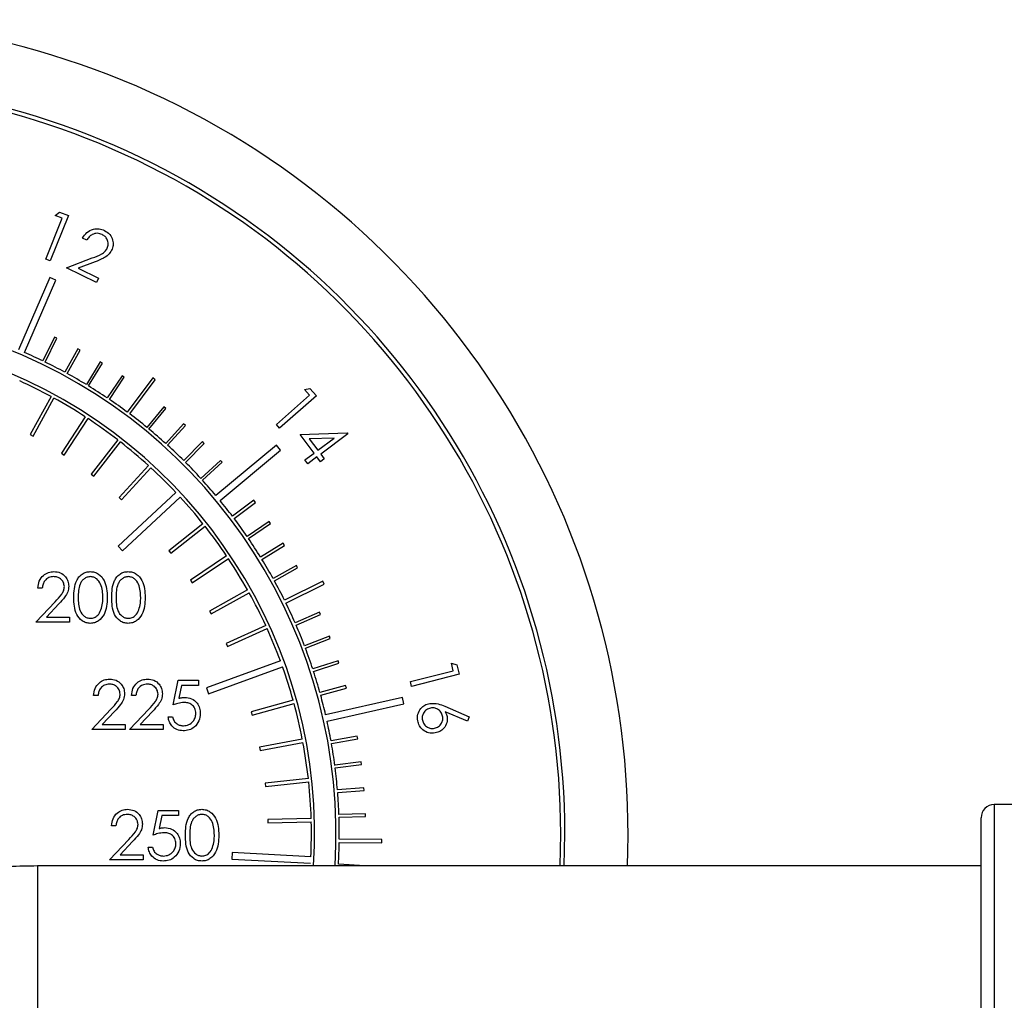
# Model space of a CAD drawing. Units: millimetres. Extents: x 0 to 35765, y 0 to 13284.
# Drawn here: x 1384 to 1444, y 1307 to 1366 of the extents above; entities that cross this region are included whole.
import ezdxf

# ---------------------------------------------------------------- set-up
doc = ezdxf.new("R2010")
doc.units = ezdxf.units.MM
doc.header["$LTSCALE"] = 7

msp = doc.modelspace()

# ---------------------------------------------------------------- linework, layer by layer
at = {"color": 7, "linetype": 'Continuous'}
for p, q in [((1386.016, 1351.725), (1387.013, 1354.217)), ((1387.395, 1354.377), (1386.29, 1351.615)), ((1386.579, 1354.39), (1386.851, 1354.594)), ((1387.013, 1354.217), (1386.579, 1354.39)), ((1386.851, 1354.594), (1387.395, 1354.377)), ((1388.51, 1352.877), (1388.253, 1353.003)), ((1386.29, 1351.615), (1386.016, 1351.725)), ((1387.284, 1351.194), (1388.851, 1351.796)), ((1389.104, 1350.298), (1387.284, 1351.194)), ((1389.015, 1351.557), (1387.994, 1351.166)), ((1387.994, 1351.166), (1389.231, 1350.557)), ((1386.252, 1350.601), (1384.356, 1346.191)), ((1384.724, 1346.033), (1386.62, 1350.443)), ((1386.62, 1350.443), (1386.252, 1350.601)), ((1389.231, 1350.557), (1389.104, 1350.298)), ((1386.55, 1346.978), (1385.839, 1345.519)), ((1385.983, 1345.449), (1386.694, 1346.908)), ((1386.694, 1346.908), (1386.55, 1346.978)), ((1387.959, 1346.255), (1387.181, 1344.831)), ((1388.1, 1346.178), (1387.959, 1346.255)), ((1387.321, 1344.754), (1388.1, 1346.178)), ((1389.333, 1345.466), (1388.489, 1344.08)), ((1388.625, 1343.997), (1389.47, 1345.383)), ((1389.47, 1345.383), (1389.333, 1345.466)), ((1390.668, 1344.613), (1389.759, 1343.269)), ((1389.892, 1343.179), (1390.801, 1344.523)), ((1390.801, 1344.523), (1390.668, 1344.613)), ((1392.53, 1344.493), (1390.974, 1342.41)), ((1392.691, 1344.373), (1392.53, 1344.493)), ((1391.135, 1342.29), (1392.691, 1344.373)), ((1401.782, 1343.779), (1402.118, 1343.839)), ((1402.118, 1343.839), (1402.507, 1343.399)), ((1386.333, 1343.357), (1385.064, 1341.032)), ((1385.24, 1340.936), (1386.509, 1343.261)), ((1400.073, 1341.649), (1402.092, 1343.428)), ((1402.507, 1343.399), (1400.269, 1341.426)), ((1402.092, 1343.428), (1401.782, 1343.779)), ((1393.211, 1342.723), (1392.179, 1341.47)), ((1392.303, 1341.369), (1393.334, 1342.622)), ((1393.334, 1342.622), (1393.211, 1342.723)), ((1388.423, 1342.114), (1386.972, 1339.898)), ((1387.139, 1339.789), (1388.591, 1342.004)), ((1394.412, 1341.691), (1393.323, 1340.488)), ((1393.442, 1340.381), (1394.531, 1341.584)), ((1394.531, 1341.584), (1394.412, 1341.691)), ((1400.269, 1341.426), (1400.073, 1341.649)), ((1385.064, 1341.032), (1385.24, 1340.936)), ((1401.513, 1341.042), (1404.391, 1341.132)), ((1402.366, 1339.907), (1401.513, 1341.042)), ((1403.584, 1340.821), (1402.069, 1340.778)), ((1402.594, 1340.078), (1403.584, 1340.821)), ((1404.427, 1341.084), (1402.772, 1339.841)), ((1404.391, 1341.132), (1404.427, 1341.084)), ((1390.407, 1340.707), (1388.783, 1338.615)), ((1388.941, 1338.492), (1390.565, 1340.585)), ((1395.564, 1340.603), (1394.419, 1339.453)), ((1394.533, 1339.34), (1395.677, 1340.49)), ((1395.677, 1340.49), (1395.564, 1340.603)), ((1400.074, 1340.394), (1396.382, 1337.325)), ((1400.329, 1340.087), (1400.074, 1340.394)), ((1402.069, 1340.778), (1402.594, 1340.078)), ((1386.972, 1339.898), (1387.139, 1339.789)), ((1396.638, 1337.017), (1400.329, 1340.087)), ((1401.814, 1339.492), (1402.366, 1339.907)), ((1402.544, 1339.669), (1401.992, 1339.255)), ((1402.76, 1339.382), (1402.544, 1339.669)), ((1402.772, 1339.841), (1402.988, 1339.553)), ((1392.272, 1339.146), (1390.485, 1337.191)), ((1390.633, 1337.056), (1392.42, 1339.011)), ((1396.663, 1339.462), (1395.465, 1338.367)), ((1395.573, 1338.249), (1396.771, 1339.344)), ((1396.771, 1339.344), (1396.663, 1339.462)), ((1401.992, 1339.255), (1401.814, 1339.492)), ((1402.988, 1339.553), (1402.76, 1339.382)), ((1388.783, 1338.615), (1388.941, 1338.492)), ((1393.937, 1337.513), (1390.425, 1334.241)), ((1390.698, 1333.949), (1394.21, 1337.221)), ((1390.485, 1337.191), (1390.633, 1337.056)), ((1398.694, 1337.031), (1397.399, 1336.054)), ((1397.495, 1335.926), (1398.79, 1336.903)), ((1398.79, 1336.903), (1398.694, 1337.031)), ((1395.597, 1335.601), (1393.52, 1333.957)), ((1393.645, 1333.8), (1395.721, 1335.445)), ((1399.621, 1335.747), (1398.282, 1334.831)), ((1398.372, 1334.699), (1399.712, 1335.615)), ((1399.712, 1335.615), (1399.621, 1335.747)), ((1390.425, 1334.241), (1390.698, 1333.949)), ((1400.487, 1334.42), (1399.106, 1333.569)), ((1399.19, 1333.432), (1400.571, 1334.284)), ((1400.571, 1334.284), (1400.487, 1334.42)), ((1393.52, 1333.957), (1393.645, 1333.8)), ((1397.036, 1333.64), (1394.834, 1332.168)), ((1394.945, 1332.002), (1397.147, 1333.474)), ((1401.29, 1333.054), (1399.87, 1332.268)), ((1401.367, 1332.914), (1401.29, 1333.054)), ((1399.947, 1332.128), (1401.367, 1332.914)), ((1394.834, 1332.168), (1394.945, 1332.002)), ((1402.895, 1332.102), (1400.562, 1330.952)), ((1400.651, 1330.772), (1402.983, 1331.922)), ((1402.983, 1331.922), (1402.895, 1332.102)), ((1385.8, 1331.686), (1385.53, 1331.686)), ((1398.312, 1331.57), (1395.999, 1330.279)), ((1396.097, 1330.105), (1398.41, 1331.396)), ((1385.415, 1329.609), (1386.579, 1330.85)), ((1386.808, 1330.718), (1386.058, 1329.917)), ((1395.999, 1330.279), (1396.097, 1330.105)), ((1402.697, 1330.216), (1401.209, 1329.568)), ((1401.273, 1329.421), (1402.761, 1330.069)), ((1402.761, 1330.069), (1402.697, 1330.216)), ((1387.454, 1329.609), (1385.415, 1329.609)), ((1386.058, 1329.917), (1387.454, 1329.917)), ((1387.454, 1329.917), (1387.454, 1329.609)), ((1399.419, 1329.405), (1397.01, 1328.303)), ((1397.093, 1328.121), (1399.502, 1329.223)), ((1397.01, 1328.303), (1397.093, 1328.121)), ((1403.299, 1328.751), (1401.783, 1328.173)), ((1401.839, 1328.024), (1403.356, 1328.601)), ((1403.356, 1328.601), (1403.299, 1328.751)), ((1400.313, 1327.251), (1395.802, 1325.611)), ((1403.831, 1327.258), (1402.289, 1326.753)), ((1402.339, 1326.601), (1403.881, 1327.106)), ((1403.881, 1327.106), (1403.831, 1327.258)), ((1410.737, 1327.101), (1411.065, 1326.999)), ((1410.853, 1326.645), (1410.737, 1327.101)), ((1411.065, 1326.999), (1411.21, 1326.429)), ((1395.939, 1325.235), (1400.45, 1326.875)), ((1408.236, 1325.983), (1410.853, 1326.645)), ((1411.21, 1326.429), (1408.309, 1325.695)), ((1393.778, 1324.561), (1394.086, 1326.061)), ((1394.086, 1326.061), (1395.317, 1326.061)), ((1395.317, 1326.061), (1395.317, 1325.754)), ((1408.309, 1325.695), (1408.236, 1325.983)), ((1394.296, 1325.754), (1394.134, 1324.965)), ((1395.317, 1325.754), (1394.296, 1325.754)), ((1395.802, 1325.611), (1395.939, 1325.235)), ((1404.293, 1325.743), (1402.728, 1325.311)), ((1402.771, 1325.156), (1404.335, 1325.588)), ((1404.335, 1325.588), (1404.293, 1325.743)), ((1389.201, 1325.138), (1388.932, 1325.138)), ((1391.509, 1325.138), (1391.24, 1325.138)), ((1401.094, 1324.843), (1398.54, 1324.14)), ((1398.593, 1323.947), (1401.147, 1324.65)), ((1407.755, 1325.025), (1403.072, 1323.966)), ((1403.161, 1323.576), (1407.843, 1324.635)), ((1407.843, 1324.635), (1407.755, 1325.025)), ((1388.817, 1323.061), (1389.98, 1324.303)), ((1390.21, 1324.17), (1389.459, 1323.369)), ((1391.124, 1323.061), (1392.288, 1324.303)), ((1392.517, 1324.17), (1391.767, 1323.369)), ((1398.54, 1324.14), (1398.593, 1323.947)), ((1410.33, 1324.482), (1411.822, 1323.842)), ((1411.71, 1323.572), (1410.363, 1324.139)), ((1393.47, 1323.831), (1393.74, 1323.831)), ((1411.822, 1323.842), (1411.71, 1323.572)), ((1390.855, 1323.061), (1388.817, 1323.061)), ((1389.459, 1323.369), (1390.855, 1323.369)), ((1390.855, 1323.369), (1390.855, 1323.061)), ((1393.163, 1323.061), (1391.124, 1323.061)), ((1391.767, 1323.369), (1393.163, 1323.369)), ((1393.163, 1323.369), (1393.163, 1323.061)), ((1401.652, 1322.476), (1399.05, 1321.98)), ((1399.087, 1321.784), (1401.689, 1322.279)), ((1404.999, 1322.655), (1403.401, 1322.372)), ((1403.429, 1322.214), (1405.027, 1322.497)), ((1405.027, 1322.497), (1404.999, 1322.655)), ((1399.05, 1321.98), (1399.087, 1321.784)), ((1405.242, 1321.089), (1403.632, 1320.882)), ((1405.262, 1320.93), (1405.242, 1321.089)), ((1403.653, 1320.723), (1405.262, 1320.93)), ((1402.018, 1320.071), (1399.385, 1319.786)), ((1399.407, 1319.588), (1402.04, 1319.872)), ((1399.385, 1319.786), (1399.407, 1319.588)), ((1405.411, 1319.514), (1403.794, 1319.383)), ((1403.807, 1319.223), (1405.424, 1319.354)), ((1405.424, 1319.354), (1405.411, 1319.514)), ((1392.56, 1316.625), (1392.868, 1318.125)), ((1392.868, 1318.125), (1394.098, 1318.125)), ((1394.098, 1318.125), (1394.098, 1317.817)), ((1446.125, 1318.492), (1443.825, 1318.492)), ((1443.825, 1318.492), (1443.825, 1301.492)), ((1393.078, 1317.817), (1392.916, 1317.028)), ((1394.098, 1317.817), (1393.078, 1317.817)), ((1402.191, 1317.645), (1399.543, 1317.573)), ((1399.543, 1317.573), (1399.549, 1317.373)), ((1399.549, 1317.373), (1402.196, 1317.446)), ((1405.506, 1317.932), (1403.884, 1317.877)), ((1403.889, 1317.718), (1405.511, 1317.773)), ((1405.511, 1317.773), (1405.506, 1317.932)), ((1443.025, 1302.292), (1443.025, 1317.692)), ((1390.291, 1317.202), (1390.022, 1317.202)), ((1389.906, 1315.125), (1391.07, 1316.366)), ((1391.299, 1316.233), (1390.549, 1315.432)), ((1406.504, 1316.355), (1403.904, 1316.39)), ((1406.501, 1316.155), (1406.504, 1316.355)), ((1417.363, 1314.752), (1417.405, 1316.712)), ((1417.613, 1314.752), (1417.655, 1316.712)), ((1392.252, 1315.894), (1392.522, 1315.894)), ((1403.901, 1316.19), (1406.501, 1316.155)), ((1391.945, 1315.125), (1389.906, 1315.125)), ((1390.549, 1315.432), (1391.945, 1315.432)), ((1391.945, 1315.432), (1391.945, 1315.125)), ((1397.38, 1315.567), (1397.359, 1315.167)), ((1397.359, 1315.167), (1402.152, 1314.914)), ((1402.173, 1315.313), (1397.38, 1315.567)), ((1443.025, 1314.752), (1385.505, 1314.752)), ((1385.505, 1314.752), (1385.505, 1309.992)), ((1405.472, 1314.765), (1403.852, 1314.863)), ((1405.471, 1314.752), (1405.472, 1314.765)), ((1385.505, 1309.992), (1385.505, 1305.232))]:
    msp.add_line(p, q, dxfattribs=at)
for centre, radius, start, end in [((1371.905, 1316.712), 49.6, 357.7353, 198.08322), ((1371.905, 1316.712), 45.75, 0, 199.31283), ((1371.905, 1316.712), 45.5, 0, 199.41484), ((1371.905, 1316.712), 31.8, 356.46632, 213.48904), ((1371.905, 1316.712), 30.5, 356.3155, 215.96188), ((1371.905, 1316.712), 32, 64.18652, 66.38518), ((1371.905, 1316.712), 32, 61.48652, 63.90004), ((1371.905, 1316.712), 32, 58.78652, 61.20004), ((1371.905, 1316.712), 30.3, 61.56471, 65.59742), ((1371.905, 1316.712), 32, 56.08652, 58.50004), ((1371.905, 1316.712), 30.3, 56.96471, 61.18652), ((1371.905, 1316.712), 32, 53.42233, 55.80004), ((1371.905, 1316.712), 30.3, 52.36471, 56.58652), ((1371.905, 1316.712), 32, 50.68652, 53.06423), ((1371.905, 1316.712), 32, 47.98652, 50.40004), ((1371.905, 1316.712), 30.3, 47.76471, 51.98652), ((1371.905, 1316.712), 32, 45.28652, 47.70004), ((1371.905, 1316.712), 30.3, 43.3538, 47.38652), ((1371.905, 1316.712), 32, 42.58652, 45.00004), ((1371.905, 1316.712), 32, 40.10138, 42.30004), ((1371.905, 1316.712), 30.3, 38.56471, 42.59742), ((1371.905, 1316.712), 32, 37.18652, 39.38518), ((1371.905, 1316.712), 30.3, 33.96471, 38.18652), ((1371.905, 1316.712), 32, 34.48652, 36.90004), ((1371.905, 1316.712), 32, 31.78652, 34.20004), ((1371.905, 1316.712), 30.3, 29.36471, 33.58652), ((1371.905, 1316.712), 32, 29.08652, 31.50004), ((1371.905, 1316.712), 32, 26.42233, 28.80004), ((1371.905, 1316.712), 30.3, 24.76471, 28.98652), ((1371.905, 1316.712), 32, 23.68652, 26.06423), ((1371.905, 1316.712), 32, 20.98652, 23.40004), ((1371.905, 1316.712), 30.3, 20.3538, 24.38652), ((1371.905, 1316.712), 32, 18.28652, 20.70004), ((1371.905, 1316.712), 30.3, 15.56471, 19.59742), ((1371.905, 1316.712), 32, 15.58652, 18.00004), ((1371.905, 1316.712), 30.3, 10.96471, 15.18652), ((1371.905, 1316.712), 32, 13.10138, 15.30004), ((1371.905, 1316.712), 32, 10.18652, 12.38518), ((1371.905, 1316.712), 30.3, 6.36471, 10.58652), ((1371.905, 1316.712), 32, 7.48652, 9.90004), ((1371.905, 1316.712), 32, 4.78652, 7.20004), ((1371.905, 1316.712), 30.3, 1.76471, 5.98652), ((1371.905, 1316.712), 32, 2.08652, 4.50004), ((1443.825, 1317.692), 0.8, 90, 180), ((1371.905, 1316.712), 30.3, 357.3538, 1.38652), ((1371.905, 1316.712), 32, 359.42233, 1.80004), ((1371.905, 1316.712), 32, 356.68652, 359.06423)]:
    msp.add_arc(centre, radius, start, end, dxfattribs=at)
for points, knots in [([(1388.253, 1353.003), (1388.334, 1353.128), (1388.497, 1353.377), (1388.88, 1353.562), (1389.266, 1353.598), (1389.483, 1353.513), (1389.592, 1353.47)], [0, 0, 0, 0, 0.2800109, 0.5595038, 0.7796384, 1, 1, 1, 1]), ([(1389.592, 1353.47), (1389.708, 1353.4), (1389.939, 1353.259), (1390.104, 1352.908), (1390.138, 1352.559), (1390.062, 1352.361), (1390.025, 1352.262)], [0, 0, 0, 0, 0.279998, 0.559286, 0.779638, 1, 1, 1, 1]), ([(1389.452, 1353.223), (1389.353, 1353.258), (1389.154, 1353.329), (1388.86, 1353.248), (1388.646, 1353.082), (1388.555, 1352.945), (1388.51, 1352.877)], [0, 0, 0, 0, 0.279387, 0.558579, 0.779011, 1, 1, 1, 1]), ([(1389.761, 1352.384), (1389.791, 1352.473), (1389.852, 1352.651), (1389.777, 1352.91), (1389.641, 1353.11), (1389.515, 1353.185), (1389.452, 1353.223)], [0, 0, 0, 0, 0.27928, 0.559082, 0.779419, 1, 1, 1, 1]), ([(1388.851, 1351.796), (1389.045, 1351.869), (1389.315, 1351.97), (1389.632, 1352.174), (1389.718, 1352.314), (1389.761, 1352.384)], [0, 0, 0, 0, 0.560686, 0.780451, 1, 1, 1, 1]), ([(1390.025, 1352.262), (1389.962, 1352.161), (1389.836, 1351.958), (1389.467, 1351.738), (1389.186, 1351.626), (1389.015, 1351.557)], [0, 0, 0, 0, 0.279326, 0.559164, 1, 1, 1, 1]), ([(1385.53, 1331.686), (1385.548, 1331.832), (1385.583, 1332.123), (1385.839, 1332.456), (1386.165, 1332.656), (1386.394, 1332.676), (1386.509, 1332.686)], [0, 0, 0, 0, 0.280029, 0.559515, 0.779668, 1, 1, 1, 1]), ([(1386.509, 1332.686), (1386.643, 1332.673), (1386.91, 1332.648), (1387.207, 1332.404), (1387.387, 1332.108), (1387.406, 1331.898), (1387.415, 1331.794)], [0, 0, 0, 0, 0.27989, 0.559224, 0.779582, 1, 1, 1, 1]), ([(1387.723, 1331.108), (1387.734, 1331.466), (1387.749, 1331.914), (1388.028, 1332.365), (1388.223, 1332.544), (1388.463, 1332.664), (1388.638, 1332.679), (1388.726, 1332.686)], [0, 0, 0, 0, 0.498702, 0.624177, 0.749467, 0.874745, 1, 1, 1, 1]), ([(1388.726, 1332.686), (1388.814, 1332.679), (1388.991, 1332.665), (1389.313, 1332.508), (1389.718, 1332.007), (1389.744, 1331.468), (1389.761, 1331.108)], [0, 0, 0, 0, 0.1256, 0.251197, 0.500581, 1, 1, 1, 1]), ([(1390.03, 1331.108), (1390.042, 1331.466), (1390.057, 1331.914), (1390.336, 1332.365), (1390.531, 1332.544), (1390.77, 1332.664), (1390.946, 1332.679), (1391.033, 1332.686)], [0, 0, 0, 0, 0.498702, 0.624177, 0.749467, 0.874745, 1, 1, 1, 1]), ([(1391.033, 1332.686), (1391.122, 1332.679), (1391.298, 1332.665), (1391.62, 1332.508), (1392.026, 1332.007), (1392.052, 1331.468), (1392.069, 1331.108)], [0, 0, 0, 0, 0.1256, 0.251197, 0.500581, 1, 1, 1, 1]), ([(1386.495, 1332.378), (1386.393, 1332.368), (1386.188, 1332.347), (1385.956, 1332.16), (1385.832, 1331.925), (1385.81, 1331.765), (1385.8, 1331.686)], [0, 0, 0, 0, 0.279699, 0.558847, 0.779176, 1, 1, 1, 1]), ([(1387.146, 1331.77), (1387.133, 1331.863), (1387.108, 1332.048), (1386.925, 1332.245), (1386.714, 1332.361), (1386.568, 1332.372), (1386.495, 1332.378)], [0, 0, 0, 0, 0.279126, 0.558978, 0.77935, 1, 1, 1, 1]), ([(1388.735, 1332.378), (1388.666, 1332.371), (1388.528, 1332.357), (1388.346, 1332.252), (1388.2, 1332.104), (1388.002, 1331.739), (1387.996, 1331.389), (1387.992, 1331.109)], [0, 0, 0, 0, 0.125139, 0.250418, 0.375519, 0.500847, 1, 1, 1, 1]), ([(1389.492, 1331.109), (1389.481, 1331.387), (1389.464, 1331.805), (1389.183, 1332.217), (1388.941, 1332.356), (1388.803, 1332.371), (1388.735, 1332.378)], [0, 0, 0, 0, 0.500072, 0.749021, 0.874598, 1, 1, 1, 1]), ([(1391.042, 1332.378), (1390.974, 1332.371), (1390.836, 1332.357), (1390.654, 1332.252), (1390.508, 1332.104), (1390.31, 1331.739), (1390.304, 1331.389), (1390.3, 1331.109)], [0, 0, 0, 0, 0.125139, 0.250418, 0.375519, 0.500847, 1, 1, 1, 1]), ([(1391.8, 1331.109), (1391.789, 1331.387), (1391.772, 1331.805), (1391.491, 1332.217), (1391.248, 1332.356), (1391.111, 1332.371), (1391.042, 1332.378)], [0, 0, 0, 0, 0.5000715, 0.7490206, 0.8745985, 1, 1, 1, 1]), ([(1386.579, 1330.85), (1386.722, 1330.999), (1386.923, 1331.205), (1387.122, 1331.525), (1387.138, 1331.688), (1387.146, 1331.77)], [0, 0, 0, 0, 0.560717, 0.780532, 1, 1, 1, 1]), ([(1387.415, 1331.794), (1387.403, 1331.675), (1387.378, 1331.437), (1387.139, 1331.077), (1386.934, 1330.854), (1386.808, 1330.718)], [0, 0, 0, 0, 0.279288, 0.559154, 1, 1, 1, 1]), ([(1388.726, 1329.532), (1388.638, 1329.539), (1388.463, 1329.553), (1388.145, 1329.71), (1387.75, 1330.214), (1387.734, 1330.75), (1387.723, 1331.108)], [0, 0, 0, 0, 0.125551, 0.25109, 0.50025, 1, 1, 1, 1]), ([(1387.992, 1331.109), (1387.994, 1330.828), (1387.997, 1330.408), (1388.286, 1329.999), (1388.529, 1329.862), (1388.666, 1329.847), (1388.735, 1329.84)], [0, 0, 0, 0, 0.500291, 0.749086, 0.874606, 1, 1, 1, 1]), ([(1389.761, 1331.108), (1389.744, 1330.748), (1389.719, 1330.208), (1389.311, 1329.71), (1388.99, 1329.553), (1388.814, 1329.539), (1388.726, 1329.532)], [0, 0, 0, 0, 0.499407, 0.748743, 0.874372, 1, 1, 1, 1]), ([(1389.378, 1330.355), (1389.417, 1330.493), (1389.485, 1330.74), (1389.49, 1330.996), (1389.492, 1331.109)], [0, 0, 0, 0, 0.559599, 1, 1, 1, 1]), ([(1391.033, 1329.532), (1390.946, 1329.539), (1390.771, 1329.553), (1390.452, 1329.71), (1390.058, 1330.214), (1390.042, 1330.75), (1390.03, 1331.108)], [0, 0, 0, 0, 0.125551, 0.25109, 0.50025, 1, 1, 1, 1]), ([(1390.3, 1331.109), (1390.302, 1330.828), (1390.305, 1330.408), (1390.593, 1329.999), (1390.837, 1329.862), (1390.974, 1329.847), (1391.042, 1329.84)], [0, 0, 0, 0, 0.500291, 0.749086, 0.874606, 1, 1, 1, 1]), ([(1392.069, 1331.108), (1392.052, 1330.748), (1392.027, 1330.208), (1391.619, 1329.71), (1391.298, 1329.553), (1391.122, 1329.539), (1391.033, 1329.532)], [0, 0, 0, 0, 0.499407, 0.748743, 0.874372, 1, 1, 1, 1]), ([(1391.686, 1330.355), (1391.724, 1330.493), (1391.793, 1330.74), (1391.798, 1330.996), (1391.8, 1331.109)], [0, 0, 0, 0, 0.559599, 1, 1, 1, 1]), ([(1388.735, 1329.84), (1388.817, 1329.85), (1388.981, 1329.87), (1389.234, 1330.042), (1389.324, 1330.236), (1389.378, 1330.355)], [0, 0, 0, 0, 0.280257, 0.560781, 1, 1, 1, 1]), ([(1391.042, 1329.84), (1391.124, 1329.85), (1391.288, 1329.87), (1391.542, 1330.042), (1391.631, 1330.236), (1391.686, 1330.355)], [0, 0, 0, 0, 0.280257, 0.560781, 1, 1, 1, 1]), ([(1388.932, 1325.138), (1388.949, 1325.284), (1388.984, 1325.576), (1389.24, 1325.909), (1389.566, 1326.109), (1389.795, 1326.128), (1389.91, 1326.138)], [0, 0, 0, 0, 0.280029, 0.559515, 0.779668, 1, 1, 1, 1]), ([(1389.896, 1325.831), (1389.794, 1325.82), (1389.589, 1325.799), (1389.358, 1325.612), (1389.233, 1325.377), (1389.212, 1325.218), (1389.201, 1325.138)], [0, 0, 0, 0, 0.279699, 0.558847, 0.779176, 1, 1, 1, 1]), ([(1390.547, 1325.222), (1390.535, 1325.315), (1390.509, 1325.501), (1390.326, 1325.697), (1390.115, 1325.814), (1389.969, 1325.825), (1389.896, 1325.831)], [0, 0, 0, 0, 0.279126, 0.558978, 0.77935, 1, 1, 1, 1]), ([(1389.91, 1326.138), (1390.044, 1326.126), (1390.311, 1326.101), (1390.608, 1325.857), (1390.788, 1325.56), (1390.807, 1325.351), (1390.817, 1325.246)], [0, 0, 0, 0, 0.27989, 0.559224, 0.779582, 1, 1, 1, 1]), ([(1391.24, 1325.138), (1391.257, 1325.284), (1391.292, 1325.576), (1391.548, 1325.909), (1391.874, 1326.109), (1392.103, 1326.128), (1392.218, 1326.138)], [0, 0, 0, 0, 0.280029, 0.559515, 0.779668, 1, 1, 1, 1]), ([(1392.204, 1325.831), (1392.102, 1325.82), (1391.897, 1325.799), (1391.665, 1325.612), (1391.541, 1325.377), (1391.519, 1325.218), (1391.509, 1325.138)], [0, 0, 0, 0, 0.279699, 0.558847, 0.779176, 1, 1, 1, 1]), ([(1392.855, 1325.222), (1392.842, 1325.315), (1392.817, 1325.501), (1392.634, 1325.697), (1392.423, 1325.814), (1392.277, 1325.825), (1392.204, 1325.831)], [0, 0, 0, 0, 0.279126, 0.558978, 0.77935, 1, 1, 1, 1]), ([(1392.218, 1326.138), (1392.352, 1326.126), (1392.619, 1326.101), (1392.916, 1325.857), (1393.096, 1325.56), (1393.115, 1325.351), (1393.124, 1325.246)], [0, 0, 0, 0, 0.27989, 0.559224, 0.779582, 1, 1, 1, 1]), ([(1389.98, 1324.303), (1390.124, 1324.451), (1390.324, 1324.657), (1390.523, 1324.977), (1390.539, 1325.141), (1390.547, 1325.222)], [0, 0, 0, 0, 0.560717, 0.780532, 1, 1, 1, 1]), ([(1390.817, 1325.246), (1390.804, 1325.127), (1390.78, 1324.889), (1390.54, 1324.53), (1390.335, 1324.307), (1390.21, 1324.17)], [0, 0, 0, 0, 0.279288, 0.559154, 1, 1, 1, 1]), ([(1392.288, 1324.303), (1392.432, 1324.451), (1392.632, 1324.657), (1392.831, 1324.977), (1392.847, 1325.141), (1392.855, 1325.222)], [0, 0, 0, 0, 0.560717, 0.780532, 1, 1, 1, 1]), ([(1393.124, 1325.246), (1393.112, 1325.127), (1393.088, 1324.889), (1392.848, 1324.53), (1392.643, 1324.307), (1392.517, 1324.17)], [0, 0, 0, 0, 0.2792879, 0.5591538, 1, 1, 1, 1]), ([(1394.439, 1324.715), (1394.312, 1324.702), (1394.085, 1324.679), (1393.872, 1324.597), (1393.778, 1324.561)], [0, 0, 0, 0, 0.559416, 1, 1, 1, 1]), ([(1394.134, 1324.965), (1394.199, 1324.982), (1394.315, 1325.014), (1394.435, 1325.02), (1394.488, 1325.023)], [0, 0, 0, 0, 0.5600642, 1, 1, 1, 1]), ([(1395.163, 1324.053), (1395.152, 1324.157), (1395.129, 1324.364), (1394.927, 1324.589), (1394.683, 1324.701), (1394.52, 1324.711), (1394.439, 1324.715)], [0, 0, 0, 0, 0.279539, 0.558617, 0.779047, 1, 1, 1, 1]), ([(1394.488, 1325.023), (1394.631, 1325.008), (1394.918, 1324.977), (1395.233, 1324.707), (1395.409, 1324.379), (1395.424, 1324.154), (1395.432, 1324.042)], [0, 0, 0, 0, 0.279688, 0.559025, 0.779292, 1, 1, 1, 1]), ([(1408.684, 1323.599), (1408.675, 1323.733), (1408.658, 1324.002), (1408.843, 1324.342), (1409.11, 1324.567), (1409.313, 1324.626), (1409.414, 1324.655)], [0, 0, 0, 0, 0.279643, 0.559053, 0.779531, 1, 1, 1, 1]), ([(1409.414, 1324.655), (1409.592, 1324.658), (1409.91, 1324.663), (1410.201, 1324.538), (1410.33, 1324.482)], [0, 0, 0, 0, 0.5582123, 1, 1, 1, 1]), ([(1395.432, 1324.042), (1395.414, 1323.886), (1395.379, 1323.575), (1395.11, 1323.213), (1394.753, 1323.012), (1394.508, 1322.994), (1394.386, 1322.984)], [0, 0, 0, 0, 0.279864, 0.559271, 0.779424, 1, 1, 1, 1]), ([(1394.401, 1323.292), (1394.514, 1323.305), (1394.738, 1323.332), (1394.989, 1323.537), (1395.141, 1323.788), (1395.156, 1323.965), (1395.163, 1324.053)], [0, 0, 0, 0, 0.279617, 0.559357, 0.779559, 1, 1, 1, 1]), ([(1409.471, 1324.37), (1409.382, 1324.343), (1409.205, 1324.288), (1409.036, 1324.083), (1408.95, 1323.858), (1408.964, 1323.713), (1408.971, 1323.641)], [0, 0, 0, 0, 0.279528, 0.559301, 0.77963, 1, 1, 1, 1]), ([(1410.204, 1323.872), (1410.176, 1323.961), (1410.121, 1324.139), (1409.914, 1324.307), (1409.689, 1324.392), (1409.544, 1324.378), (1409.471, 1324.37)], [0, 0, 0, 0, 0.279471, 0.559324, 0.779637, 1, 1, 1, 1]), ([(1410.363, 1324.139), (1410.39, 1324.087), (1410.438, 1323.995), (1410.463, 1323.894), (1410.473, 1323.85)], [0, 0, 0, 0, 0.559997, 1, 1, 1, 1]), ([(1394.386, 1322.984), (1394.257, 1322.998), (1394, 1323.024), (1393.709, 1323.253), (1393.529, 1323.533), (1393.49, 1323.732), (1393.47, 1323.831)], [0, 0, 0, 0, 0.279625, 0.559019, 0.77938, 1, 1, 1, 1]), ([(1393.74, 1323.831), (1393.763, 1323.746), (1393.809, 1323.577), (1393.992, 1323.405), (1394.197, 1323.31), (1394.333, 1323.298), (1394.401, 1323.292)], [0, 0, 0, 0, 0.28005, 0.559166, 0.779583, 1, 1, 1, 1]), ([(1409.758, 1322.852), (1409.62, 1322.842), (1409.346, 1322.822), (1409, 1323.015), (1408.773, 1323.289), (1408.713, 1323.495), (1408.684, 1323.599)], [0, 0, 0, 0, 0.279695, 0.559023, 0.779508, 1, 1, 1, 1]), ([(1408.971, 1323.641), (1408.999, 1323.552), (1409.054, 1323.374), (1409.26, 1323.206), (1409.484, 1323.119), (1409.629, 1323.133), (1409.702, 1323.14)], [0, 0, 0, 0, 0.279536, 0.559316, 0.779626, 1, 1, 1, 1]), ([(1409.702, 1323.14), (1409.791, 1323.168), (1409.969, 1323.223), (1410.138, 1323.429), (1410.225, 1323.654), (1410.211, 1323.799), (1410.204, 1323.872)], [0, 0, 0, 0, 0.279551, 0.559333, 0.779634, 1, 1, 1, 1]), ([(1410.473, 1323.85), (1410.481, 1323.721), (1410.497, 1323.463), (1410.306, 1323.145), (1410.05, 1322.931), (1409.855, 1322.879), (1409.758, 1322.852)], [0, 0, 0, 0, 0.2793852, 0.5590951, 0.7794319, 1, 1, 1, 1]), ([(1390.022, 1317.202), (1390.039, 1317.347), (1390.074, 1317.639), (1390.33, 1317.972), (1390.656, 1318.172), (1390.885, 1318.192), (1391, 1318.202)], [0, 0, 0, 0, 0.280029, 0.559515, 0.779668, 1, 1, 1, 1]), ([(1391, 1318.202), (1391.134, 1318.189), (1391.401, 1318.164), (1391.698, 1317.92), (1391.878, 1317.623), (1391.897, 1317.414), (1391.906, 1317.31)], [0, 0, 0, 0, 0.27989, 0.559224, 0.779582, 1, 1, 1, 1]), ([(1394.522, 1316.623), (1394.533, 1316.982), (1394.548, 1317.43), (1394.827, 1317.881), (1395.022, 1318.06), (1395.261, 1318.18), (1395.437, 1318.194), (1395.525, 1318.202)], [0, 0, 0, 0, 0.498702, 0.624177, 0.749467, 0.874745, 1, 1, 1, 1]), ([(1395.525, 1318.202), (1395.613, 1318.194), (1395.789, 1318.18), (1396.111, 1318.024), (1396.517, 1317.523), (1396.543, 1316.983), (1396.56, 1316.623)], [0, 0, 0, 0, 0.1256, 0.251197, 0.500581, 1, 1, 1, 1]), ([(1390.986, 1317.894), (1390.884, 1317.883), (1390.679, 1317.862), (1390.447, 1317.675), (1390.323, 1317.441), (1390.301, 1317.281), (1390.291, 1317.202)], [0, 0, 0, 0, 0.279699, 0.558847, 0.779176, 1, 1, 1, 1]), ([(1391.637, 1317.286), (1391.624, 1317.378), (1391.599, 1317.564), (1391.416, 1317.76), (1391.205, 1317.877), (1391.059, 1317.888), (1390.986, 1317.894)], [0, 0, 0, 0, 0.279126, 0.558978, 0.77935, 1, 1, 1, 1]), ([(1395.534, 1317.894), (1395.465, 1317.887), (1395.327, 1317.873), (1395.145, 1317.768), (1394.999, 1317.62), (1394.801, 1317.255), (1394.795, 1316.905), (1394.791, 1316.625)], [0, 0, 0, 0, 0.125139, 0.250418, 0.375519, 0.500847, 1, 1, 1, 1]), ([(1396.291, 1316.625), (1396.28, 1316.903), (1396.263, 1317.32), (1395.982, 1317.733), (1395.74, 1317.872), (1395.602, 1317.887), (1395.534, 1317.894)], [0, 0, 0, 0, 0.500072, 0.749021, 0.874598, 1, 1, 1, 1]), ([(1391.07, 1316.366), (1391.214, 1316.514), (1391.414, 1316.721), (1391.613, 1317.041), (1391.629, 1317.204), (1391.637, 1317.286)], [0, 0, 0, 0, 0.560717, 0.780532, 1, 1, 1, 1]), ([(1391.906, 1317.31), (1391.894, 1317.191), (1391.87, 1316.952), (1391.63, 1316.593), (1391.425, 1316.37), (1391.299, 1316.233)], [0, 0, 0, 0, 0.279288, 0.559154, 1, 1, 1, 1]), ([(1392.916, 1317.028), (1392.981, 1317.046), (1393.097, 1317.078), (1393.217, 1317.084), (1393.27, 1317.086)], [0, 0, 0, 0, 0.560064, 1, 1, 1, 1]), ([(1393.27, 1317.086), (1393.413, 1317.071), (1393.7, 1317.04), (1394.015, 1316.77), (1394.191, 1316.442), (1394.206, 1316.217), (1394.214, 1316.105)], [0, 0, 0, 0, 0.279688, 0.559025, 0.779292, 1, 1, 1, 1]), ([(1393.221, 1316.778), (1393.094, 1316.765), (1392.867, 1316.742), (1392.654, 1316.66), (1392.56, 1316.625)], [0, 0, 0, 0, 0.559416, 1, 1, 1, 1]), ([(1393.945, 1316.116), (1393.934, 1316.22), (1393.911, 1316.427), (1393.709, 1316.653), (1393.465, 1316.764), (1393.302, 1316.774), (1393.221, 1316.778)], [0, 0, 0, 0, 0.279539, 0.558617, 0.779047, 1, 1, 1, 1]), ([(1395.525, 1315.048), (1395.437, 1315.055), (1395.262, 1315.069), (1394.943, 1315.226), (1394.549, 1315.73), (1394.533, 1316.266), (1394.522, 1316.623)], [0, 0, 0, 0, 0.125551, 0.25109, 0.50025, 1, 1, 1, 1]), ([(1394.791, 1316.625), (1394.793, 1316.344), (1394.796, 1315.924), (1395.084, 1315.515), (1395.328, 1315.378), (1395.465, 1315.363), (1395.534, 1315.355)], [0, 0, 0, 0, 0.500291, 0.749086, 0.874606, 1, 1, 1, 1]), ([(1396.56, 1316.623), (1396.543, 1316.263), (1396.518, 1315.724), (1396.11, 1315.226), (1395.789, 1315.069), (1395.613, 1315.055), (1395.525, 1315.048)], [0, 0, 0, 0, 0.499407, 0.748743, 0.874372, 1, 1, 1, 1]), ([(1396.177, 1315.87), (1396.215, 1316.009), (1396.284, 1316.256), (1396.289, 1316.512), (1396.291, 1316.625)], [0, 0, 0, 0, 0.559599, 1, 1, 1, 1]), ([(1393.168, 1315.048), (1393.039, 1315.061), (1392.782, 1315.087), (1392.491, 1315.317), (1392.311, 1315.597), (1392.272, 1315.795), (1392.252, 1315.894)], [0, 0, 0, 0, 0.279625, 0.559019, 0.77938, 1, 1, 1, 1]), ([(1392.522, 1315.894), (1392.545, 1315.809), (1392.591, 1315.64), (1392.774, 1315.468), (1392.978, 1315.373), (1393.115, 1315.361), (1393.183, 1315.355)], [0, 0, 0, 0, 0.28005, 0.559166, 0.779583, 1, 1, 1, 1]), ([(1394.214, 1316.105), (1394.196, 1315.949), (1394.161, 1315.638), (1393.892, 1315.276), (1393.535, 1315.076), (1393.29, 1315.057), (1393.168, 1315.048)], [0, 0, 0, 0, 0.279864, 0.559271, 0.779424, 1, 1, 1, 1]), ([(1393.183, 1315.355), (1393.296, 1315.369), (1393.52, 1315.395), (1393.771, 1315.6), (1393.923, 1315.851), (1393.938, 1316.028), (1393.945, 1316.116)], [0, 0, 0, 0, 0.279617, 0.559357, 0.779559, 1, 1, 1, 1]), ([(1395.534, 1315.355), (1395.615, 1315.366), (1395.779, 1315.386), (1396.033, 1315.557), (1396.122, 1315.752), (1396.177, 1315.87)], [0, 0, 0, 0, 0.2802572, 0.5607811, 1, 1, 1, 1]), ([(1385.505, 1314.752), (1384.928, 1314.742), (1383.343, 1314.714), (1380.76, 1314.417), (1377.799, 1313.78), (1374.922, 1312.837), (1372.161, 1311.606), (1369.546, 1310.097), (1367.107, 1308.328), (1364.869, 1306.319), (1362.857, 1304.091), (1361.096, 1301.669), (1359.594, 1299.081), (1358.408, 1296.347), (1357.702, 1294.38), (1357.485, 1293.315), (1357.466, 1293.222)], [0, 0, 0, 0, 0.045199, 0.124212, 0.203252, 0.282287, 0.361309, 0.440313, 0.519291, 0.59824, 0.677153, 0.75603, 0.834867, 0.913667, 0.992431, 1, 1, 1, 1])]:
    msp.add_open_spline(points, degree=3, knots=knots, dxfattribs=at)

doc.saveas('drawing.dxf')
